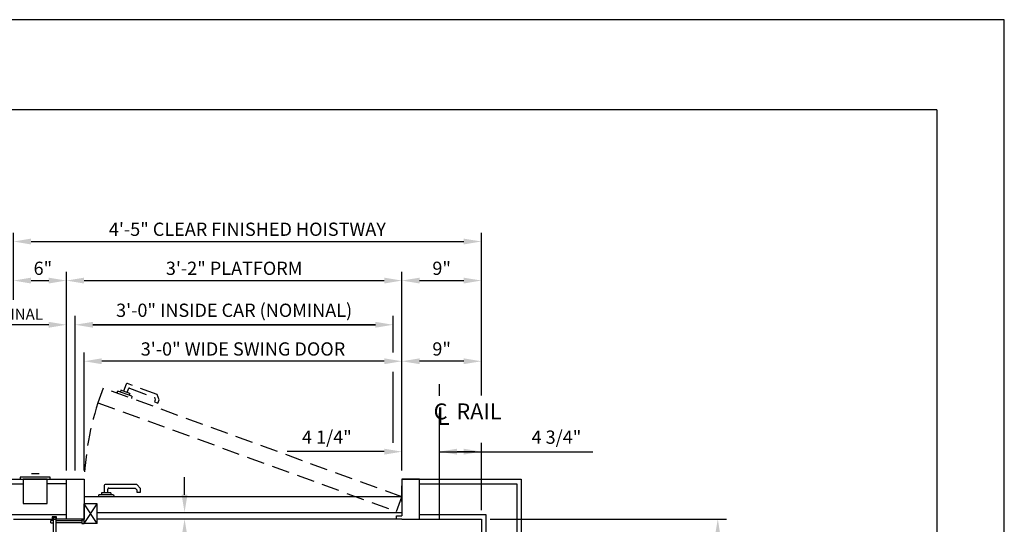
# Model space of a CAD drawing. Units: inches. Extents: x 0 to 173, y 0 to 224.
# Drawn here: x 62 to 173, y 167 to 224 of the extents above; entities that cross this region are included whole.
import ezdxf

# ---------------------------------------------------------------- set-up
doc = ezdxf.new("R2010")
doc.units = ezdxf.units.IN
doc.header["$LTSCALE"] = 16
doc.header["$MEASUREMENT"] = 0
doc.linetypes.add('CENTER2', pattern=[1.125, 0.75, -0.125, 0.125, -0.125])
doc.linetypes.add('HIDDEN2', pattern=[0.1875, 0.125, -0.0625])
for name, color, linetype in [('1', 7, 'Continuous'), ('2', 1, 'CENTER2'), ('3', 5, 'Continuous'), ('4', 5, 'HIDDEN2'), ('5', 5, 'Continuous'), ('8', 6, 'Continuous'), ('Door Locks - EMI', 7, 'Continuous'), ('Door Locks - GAL', 7, 'Continuous')]:
    doc.layers.add(name, color=color, linetype=linetype)
doc.styles.add('ITALIC', font='SIMPLEX', dxfattribs={"oblique": 10})
doc.styles.get("Standard").update_dxf_attribs({"font": 'romans.shx', "height": 1.5})
doc.dimstyles.get("Standard").update_dxf_attribs({"dimtxt": 1.5, "dimasz": 2, "dimexe": 1, "dimexo": 1, "dimgap": 0.5, "dimtad": 1, "dimdec": 4, "dimzin": 3, "dimdsep": 46, "dimlunit": 4, "dimtxsty": 'Standard', "dimcen": 0.09, "dimadec": 0, "dimazin": 0, "dimtfac": 1, "dimtdec": 4, "dimtofl": 0, "dimtmove": 0, "dimatfit": 3, "dimfxl": 1, "dimfrac": 2, "dimtolj": 1, "dimtzin": 0, "dimarcsym": 0})

# ---------------------------------------------------------------- blocks, each defined once
blk = doc.blocks.new('*D61')
at = {"layer": '3', "color": 0, "lineweight": -2, "transparency": 16777216}
for p, q in [((69.13, 173.32), (69.13, 186.68)), ((105.13, 176.46), (105.13, 186.68)), ((103.13, 185.68), (71.13, 185.68))]:
    blk.add_line(p, q, dxfattribs=at)
at = {"layer": '3', "color": 0, "transparency": 16777216}
for points in [[(71.13, 186.01), (71.13, 185.35), (69.13, 185.68)], [(103.13, 186.01), (103.13, 185.35), (105.13, 185.68)]]:
    blk.add_solid(points, dxfattribs=at)
at = {"layer": 'DEFPOINTS', "color": 0, "transparency": 16777216}
for p in [(69.13, 185.68), (105.13, 175.46), (69.13, 172.32)]:
    blk.add_point(p, dxfattribs=at)
at = {"layer": '3', "color": 0, "transparency": 16777216, "insert": (87.13, 187.07), "char_height": 1.5, "attachment_point": 5}
blk.add_mtext('\\A1;3\'-0" WIDE SWING DOOR', dxfattribs=at)
blk = doc.blocks.new('*D62')
at = {"layer": '3', "color": 0, "lineweight": -2, "transparency": 16777216}
for p, q in [((61.13, 192.63), (61.13, 200.23)), ((114.13, 181.82), (114.13, 200.23)), ((63.13, 199.23), (112.13, 199.23))]:
    blk.add_line(p, q, dxfattribs=at)
at = {"layer": '3', "color": 0, "transparency": 16777216}
for points in [[(63.13, 199.56), (63.13, 198.9), (61.13, 199.23)], [(112.13, 199.56), (112.13, 198.9), (114.13, 199.23)]]:
    blk.add_solid(points, dxfattribs=at)
at = {"layer": 'DEFPOINTS', "color": 0, "transparency": 16777216}
for p in [(114.13, 199.23), (61.13, 191.63), (114.13, 180.82)]:
    blk.add_point(p, dxfattribs=at)
at = {"layer": '3', "color": 0, "transparency": 16777216, "insert": (87.63, 200.62), "char_height": 1.5, "attachment_point": 5}
blk.add_mtext('\\A1;4\'-5" CLEAR FINISHED HOISTWAY', dxfattribs=at)
blk = doc.blocks.new('*D63')
at = {"layer": '3', "color": 0, "lineweight": -2, "transparency": 16777216}
for p, q in [((67.13, 173.32), (67.13, 195.81)), ((105.13, 186.68), (105.13, 195.81)), ((69.13, 194.81), (103.13, 194.81))]:
    blk.add_line(p, q, dxfattribs=at)
at = {"layer": '3', "color": 0, "transparency": 16777216}
for points in [[(69.13, 195.14), (69.13, 194.48), (67.13, 194.81)], [(103.13, 195.14), (103.13, 194.48), (105.13, 194.81)]]:
    blk.add_solid(points, dxfattribs=at)
at = {"layer": 'DEFPOINTS', "color": 0, "transparency": 16777216}
for p in [(105.13, 194.81), (105.13, 185.68), (67.13, 172.32)]:
    blk.add_point(p, dxfattribs=at)
at = {"layer": '3', "color": 0, "transparency": 16777216, "insert": (86.13, 196.2), "char_height": 1.5, "attachment_point": 5}
blk.add_mtext('\\A1;3\'-2" PLATFORM', dxfattribs=at)
blk = doc.blocks.new('*D64')
at = {"layer": '3', "color": 0, "lineweight": -2, "transparency": 16777216}
for p, q in [((68.13, 173.32), (68.13, 190.81)), ((104.13, 186.68), (104.13, 190.81)), ((70.13, 189.81), (102.13, 189.81))]:
    blk.add_line(p, q, dxfattribs=at)
at = {"layer": '3', "color": 0, "transparency": 16777216}
for points in [[(70.13, 190.14), (70.13, 189.48), (68.13, 189.81)], [(102.13, 190.14), (102.13, 189.48), (104.13, 189.81)]]:
    blk.add_solid(points, dxfattribs=at)
at = {"layer": 'DEFPOINTS', "color": 0, "transparency": 16777216}
for p in [(104.13, 189.81), (104.13, 185.68), (68.13, 172.32)]:
    blk.add_point(p, dxfattribs=at)
at = {"layer": '3', "color": 0, "transparency": 16777216, "insert": (86.13, 191.45), "char_height": 1.5, "attachment_point": 5}
blk.add_mtext('\\A1;3\'-0" INSIDE CAR (NOMINAL)', dxfattribs=at)
blk = doc.blocks.new('*D75')
at = {"layer": '3', "color": 0, "lineweight": -2, "transparency": 16777216}
for p, q in [((61.13, 192.63), (61.13, 195.81)), ((67.13, 173.32), (67.13, 195.81)), ((63.13, 194.81), (65.13, 194.81))]:
    blk.add_line(p, q, dxfattribs=at)
at = {"layer": '3', "color": 0, "transparency": 16777216}
for points in [[(63.13, 195.14), (63.13, 194.48), (61.13, 194.81)], [(65.13, 195.14), (65.13, 194.48), (67.13, 194.81)]]:
    blk.add_solid(points, dxfattribs=at)
at = {"layer": 'DEFPOINTS', "color": 0, "transparency": 16777216}
for p in [(67.13, 194.81), (61.13, 191.63), (67.13, 172.32)]:
    blk.add_point(p, dxfattribs=at)
at = {"layer": '3', "color": 0, "transparency": 16777216, "insert": (64.47, 196.2), "char_height": 1.5, "attachment_point": 5}
blk.add_mtext('\\A1;6"', dxfattribs=at)
blk = doc.blocks.new('*D78')
at = {"layer": '3', "color": 0, "lineweight": -2, "transparency": 16777216}
for p, q in [((115.13, 167.82), (141.9, 167.82)), ((140.9, 135.07), (140.9, 165.82)), ((137.62, 133.07), (141.9, 133.07))]:
    blk.add_line(p, q, dxfattribs=at)
at = {"layer": '3', "color": 0, "transparency": 16777216}
for points in [[(140.57, 165.82), (141.23, 165.82), (140.9, 167.82)], [(140.57, 135.07), (141.23, 135.07), (140.9, 133.07)]]:
    blk.add_solid(points, dxfattribs=at)
at = {"layer": 'DEFPOINTS', "color": 0, "transparency": 16777216}
for p in [(114.13, 167.82), (140.9, 167.82), (136.62, 133.07)]:
    blk.add_point(p, dxfattribs=at)
at = {"layer": '3', "color": 0, "transparency": 16777216, "insert": (139.26, 150.45), "char_height": 1.5, "attachment_point": 5, "rotation": 90}
blk.add_mtext('\\A1;2\'-10 3/4"', dxfattribs=at)
blk = doc.blocks.new('*D79')
at = {"layer": '3', "color": 0, "lineweight": -2, "transparency": 16777216}
for p, q in [((105.13, 176.46), (105.13, 186.68)), ((114.13, 181.82), (114.13, 186.68)), ((112.13, 185.68), (107.13, 185.68))]:
    blk.add_line(p, q, dxfattribs=at)
at = {"layer": '3', "color": 0, "transparency": 16777216}
for points in [[(107.13, 186.01), (107.13, 185.35), (105.13, 185.68)], [(112.13, 186.01), (112.13, 185.35), (114.13, 185.68)]]:
    blk.add_solid(points, dxfattribs=at)
at = {"layer": 'DEFPOINTS', "color": 0, "transparency": 16777216}
for p in [(105.13, 185.68), (114.13, 180.82), (105.13, 175.46)]:
    blk.add_point(p, dxfattribs=at)
at = {"layer": '3', "color": 0, "transparency": 16777216, "insert": (109.63, 187.07), "char_height": 1.5, "attachment_point": 5}
blk.add_mtext('\\A1;9"', dxfattribs=at)
blk = doc.blocks.new('*D80')
at = {"layer": '3', "color": 0, "lineweight": -2, "transparency": 16777216}
for p, q in [((105.13, 186.68), (105.13, 195.81)), ((114.13, 181.82), (114.13, 195.81)), ((107.13, 194.81), (112.13, 194.81))]:
    blk.add_line(p, q, dxfattribs=at)
at = {"layer": '3', "color": 0, "transparency": 16777216}
for points in [[(107.13, 195.14), (107.13, 194.48), (105.13, 194.81)], [(112.13, 195.14), (112.13, 194.48), (114.13, 194.81)]]:
    blk.add_solid(points, dxfattribs=at)
at = {"layer": 'DEFPOINTS', "color": 0, "transparency": 16777216}
for p in [(114.13, 194.81), (105.13, 185.68), (114.13, 180.82)]:
    blk.add_point(p, dxfattribs=at)
at = {"layer": '3', "color": 0, "transparency": 16777216, "insert": (109.63, 196.2), "char_height": 1.5, "attachment_point": 5}
blk.add_mtext('\\A1;9"', dxfattribs=at)
blk = doc.blocks.new('*D82')
at = {"layer": '3', "color": 0, "lineweight": -2, "transparency": 16777216}
blk.add_line((114.13, 168.82), (114.13, 176.45), dxfattribs=at)
at = {"layer": 'DEFPOINTS', "color": 0, "transparency": 16777216}
for p in [(114.13, 175.45), (109.38, 171.82), (114.13, 167.82)]:
    blk.add_point(p, dxfattribs=at)
at = {"layer": '3', "color": 0, "transparency": 16777216, "insert": (122.63, 177.09), "char_height": 1.5, "attachment_point": 5}
blk.add_mtext('\\A1;4 3/4"', dxfattribs=at)
blk = doc.blocks.new('*D83')
at = {"layer": '3', "color": 0, "lineweight": -2, "transparency": 16777216}
for p, q in [((105.13, 173.32), (105.13, 176.45)), ((103.13, 175.45), (92.13, 175.45)), ((111.38, 175.45), (113.38, 175.45))]:
    blk.add_line(p, q, dxfattribs=at)
at = {"layer": '3', "color": 0, "transparency": 16777216}
for points in [[(103.13, 175.78), (103.13, 175.11), (105.13, 175.45)], [(111.38, 175.78), (111.38, 175.11), (109.38, 175.45)]]:
    blk.add_solid(points, dxfattribs=at)
at = {"layer": 'DEFPOINTS', "color": 0, "transparency": 16777216}
for p in [(109.38, 175.45), (105.13, 172.32), (109.38, 171.82)]:
    blk.add_point(p, dxfattribs=at)
at = {"layer": '3', "color": 0, "transparency": 16777216, "insert": (96.63, 177.09), "char_height": 1.5, "attachment_point": 5}
blk.add_mtext('\\A1;4 1/4"', dxfattribs=at)

msp = doc.modelspace()

# ---------------------------------------------------------------- linework, layer by layer
for p, q in [((105.13349, 167.82275), (70.60447, 167.82275)), ((104.50849, 167.82275), (104.50849, 168.19775)), ((104.50849, 168.19775), (105.13349, 168.19775))]:
    msp.add_line(p, q)
at = {"layer": '1'}
for p, q in [((64.05767, 172.95759), (63.19706, 172.95759)), ((56.63347, 172.32275), (67.13347, 172.32275)), ((57.13347, 171.82275), (62.22338, 171.82275)), ((65.28589, 172.57275), (61.91088, 172.57275)), ((61.91088, 172.57275), (61.91088, 172.32275)), ((61.91088, 172.32275), (65.28589, 172.32275)), ((62.22338, 172.32275), (62.22338, 169.57275)), ((64.97339, 172.32275), (62.22338, 172.32275)), ((64.97339, 169.57275), (64.97339, 172.32275)), ((67.13347, 171.82275), (64.97339, 171.82275)), ((65.28589, 172.32275), (65.28589, 172.57275)), ((67.13347, 167.82275), (67.13347, 172.32275)), ((67.13347, 172.32275), (69.13347, 172.32275)), ((69.13347, 172.32275), (69.13347, 167.82275)), ((75.12666, 171.74214), (71.53677, 171.74214)), ((75.52846, 171.26329), (75.12666, 171.74214)), ((107.13349, 172.32275), (105.13349, 172.32275)), ((105.13349, 172.32275), (105.13349, 168.19775)), ((105.13349, 172.32275), (118.63349, 172.32275)), ((107.13349, 167.82275), (107.13349, 172.32275)), ((107.13349, 171.82275), (118.13349, 171.82275)), ((118.13349, 171.82275), (118.13349, 94.32272)), ((118.63349, 172.32275), (118.63349, 93.82272)), ((69.13347, 171.57275), (69.13347, 169.82275)), ((72.16151, 170.7807), (71.10544, 170.7807)), ((71.10544, 170.7807), (71.10544, 170.58053)), ((71.42749, 171.63285), (71.42749, 170.7807)), ((71.83946, 170.7807), (71.83946, 171.22088)), ((71.94874, 171.33016), (74.93452, 171.33016)), ((72.16151, 170.7807), (72.16151, 170.58053)), ((74.93452, 171.33016), (75.11648, 171.11332)), ((75.11648, 171.11332), (75.11648, 170.86142)), ((75.11648, 170.86142), (75.52846, 170.86142)), ((75.52846, 170.86142), (75.52846, 171.26329)), ((105.13349, 169.82275), (105.13349, 171.57275)), ((62.22338, 169.57275), (64.97339, 169.57275)), ((105.13349, 170.32275), (69.13347, 170.32275)), ((69.13347, 167.72932), (69.13347, 169.54635)), ((70.60447, 167.33472), (69.13347, 169.54635)), ((69.13347, 167.33472), (70.60447, 169.54635)), ((70.60447, 169.54635), (69.13347, 169.54635)), ((70.60447, 167.69444), (70.60447, 169.54635)), ((70.79048, 170.58053), (70.72141, 170.32275)), ((72.47647, 170.58053), (70.79048, 170.58053)), ((72.47647, 170.58053), (72.54554, 170.32275)), ((70.60447, 168.57275), (105.13349, 168.57275)), ((60.63347, 168.32275), (67.13347, 168.32275)), ((61.13347, 167.82275), (65.53626, 167.82275)), ((67.47229, 167.82275), (66.02624, 167.82275)), ((69.13347, 167.82275), (67.13347, 167.82275)), ((70.60447, 167.33472), (69.13347, 167.33472)), ((70.60447, 167.33472), (69.13347, 167.33472)), ((70.60447, 167.33472), (70.60447, 167.72932)), ((105.13349, 167.82275), (107.13349, 167.82275)), ((106.7307, 167.82275), (114.13349, 167.82275)), ((107.13349, 168.32275), (114.63349, 168.32275)), ((114.13349, 167.82275), (114.13349, 98.32273)), ((114.63349, 168.32275), (114.63349, 97.82273))]:
    msp.add_line(p, q, dxfattribs=at)
for centre in [(71.53677, 171.63285), (71.94874, 171.22088)]:
    msp.add_arc(centre, 0.10928, 90, 180, dxfattribs=at)
at = {"layer": '2'}
msp.add_line((109.38349, 113.76023), (109.38349, 183.09054), dxfattribs=at)
at = {"layer": '3'}
for p, q in [((65.13347, 189.80844), (53.9377, 189.80844)), ((104.13349, 176.46406), (104.13349, 184.48106)), ((105.13349, 176.44689), (105.13349, 184.63695)), ((109.38349, 175.44689), (126.77007, 175.44689))]:
    msp.add_line(p, q, dxfattribs=at)
for points in [[(65.13347, 190.14177), (65.13347, 189.47511), (67.13347, 189.80844)], [(112.13349, 175.78023), (112.13349, 175.11356), (114.13349, 175.44689)]]:
    msp.add_solid(points, dxfattribs=at)
at = {"layer": '4'}
for p, q in [((73.90829, 183.08198), (73.61683, 182.28121)), ((77.42175, 181.91948), (74.04836, 183.14729)), ((71.30454, 182.63548), (70.706, 180.99102)), ((105.13349, 170.32275), (71.30454, 182.63548)), ((72.94978, 182.31098), (72.79671, 182.09237)), ((74.53409, 181.73434), (72.94978, 182.31098)), ((73.31421, 182.39136), (73.24574, 182.20326)), ((74.30659, 182.03016), (73.31421, 182.39136)), ((74.00397, 182.14031), (74.15451, 182.55394)), ((74.30659, 182.03016), (74.23813, 181.84206)), ((74.29458, 182.61926), (77.1003, 181.59806)), ((77.63554, 181.33209), (77.42175, 181.91948)), ((70.706, 180.99102), (104.53495, 168.67829)), ((74.53409, 181.73434), (74.51083, 181.46848)), ((77.1003, 181.59806), (77.19712, 181.33206)), ((77.19712, 181.33206), (77.11096, 181.09535)), ((77.11096, 181.09535), (77.49809, 180.95445)), ((77.49809, 180.95445), (77.63554, 181.33209)), ((104.53495, 168.67829), (105.13349, 170.32275))]:
    msp.add_line(p, q, dxfattribs=at)
for centre, radius, start, end in [((74.01098, 183.0446), 0.10928, 70, 160), ((74.25721, 182.51657), 0.10928, 70, 160), ((101.19798, 171.07275), 32.06451, 161.9816081, 180)]:
    msp.add_arc(centre, radius, start, end, dxfattribs=at)
at = {"layer": '5'}
msp.add_line((102.13348, 189.80844), (70.13347, 189.80844), dxfattribs=at)
at = {"layer": '5', "linetype": 'ByBlock'}
msp.add_line((80.51445, 170.57275), (80.51445, 172.57275), dxfattribs=at)
at = {"layer": '5', "color": 7}
for p, q in [((69.13347, 167.33472), (69.13347, 167.72932)), ((70.60447, 167.33472), (69.13347, 167.33472))]:
    msp.add_line(p, q, dxfattribs=at)
at = {"layer": '5', "linetype": 'ByBlock'}
for points in [[(80.18112, 170.57275), (80.84779, 170.57275), (80.51445, 168.57275)], [(80.18112, 165.82275), (80.84779, 165.82275), (80.51445, 167.82275)]]:
    msp.add_solid(points, dxfattribs=at)
at = {"layer": '8'}
for q in [(7.64787, 214.13661), (165.70098, 10.1972)]:
    msp.add_line((165.70098, 214.13661), q, dxfattribs=at)
at = {"layer": 'DEFPOINTS'}
msp.add_lwpolyline([(0, 224.33381), (0, 0), (173.34885, 0), (173.34885, 224.33381)], close=True, dxfattribs=at)
at = {"layer": 'Door Locks - EMI'}
msp.add_line((65.53626, 167.82275), (66.02624, 167.82275), dxfattribs=at)
at = {"layer": 'Door Locks - GAL'}
for p, q in [((65.38678, 167.39593), (65.38678, 167.67035)), ((65.6856, 167.67035), (65.38678, 167.67035)), ((65.38678, 167.39593), (65.6856, 167.39593)), ((65.53626, 168.06225), (65.53626, 167.82275)), ((66.02624, 168.06225), (65.53626, 168.06225)), ((65.6856, 165.72063), (65.6856, 167.99)), ((65.6856, 167.99), (65.92038, 167.99)), ((65.92501, 167.99), (65.92501, 165.72063)), ((65.92501, 167.67035), (68.88624, 167.67035)), ((68.88624, 167.39593), (65.92501, 167.39593)), ((66.02624, 167.82275), (66.02624, 168.06225)), ((68.88624, 167.73155), (68.88624, 167.33472)), ((68.88624, 167.73155), (69.13347, 167.73155)), ((68.88624, 167.33472), (69.13347, 167.33472))]:
    msp.add_line(p, q, dxfattribs=at)

# ---------------------------------------------------------------- texts
at = {"layer": '3', "style": 'ITALIC', "oblique": 10}
msp.add_text('L', height=2, dxfattribs=at).set_placement((109.05904, 178.47943))
at = {"layer": '3', "insert": (59.62035, 191.00685), "char_height": 1.25, "attachment_point": 5}
msp.add_mtext('\\A1;1" NOMINAL', dxfattribs=at)
at = {"layer": '5'}
for s, height, p in [('C', 1.80096, (108.71993, 179.10492)), ('RAIL', 1.800961, (111.30193, 179.10492))]:
    msp.add_text(s, height=height, dxfattribs=at).set_placement(p)

# ---------------------------------------------------------------- dimensions: what is measured, and where the dimension line sits
at = {"layer": '3'}
for base, p1, p2, text, picture, middle in [((114.13349, 199.2291), (61.13347, 191.63301), (114.13349, 180.82258), '<> CLEAR FINISHED HOISTWAY', '*D62', (87.63348, 200.62196)), ((105.13349, 194.80844), (67.13347, 172.32275), (105.13349, 185.68001), '<> PLATFORM', '*D63', (86.13348, 196.2013)), ((104.13349, 189.80844), (68.13347, 172.32275), (104.13349, 185.68001), '<> INSIDE CAR (NOMINAL)', '*D64', (86.13348, 191.4513))]:
    dim = msp.add_linear_dim(base=base, p1=p1, p2=p2, text=text, dimstyle='Standard', dxfattribs=at)
    dim.commit()
    dim.dimension.update_dxf_attribs({"geometry": picture, "text_midpoint": middle})
dim = msp.add_linear_dim(base=(67.13347, 194.80844), p1=(61.13347, 191.63301), p2=(67.13347, 172.32275), dimstyle='Standard', dxfattribs=at)
dim.commit()
dim.dimension.update_dxf_attribs({"geometry": '*D75', "text_midpoint": (64.47496, 194.80844), "dimtype": 160})
dim = msp.add_linear_dim(base=(114.13349, 194.80844), p1=(105.13349, 185.68001), p2=(114.13349, 180.82258), dimstyle='Standard', dxfattribs=at)
dim.commit()
dim.dimension.update_dxf_attribs({"geometry": '*D80', "text_midpoint": (109.63349, 196.2013)})
dim = msp.add_linear_dim(base=(69.13347, 185.68001), p1=(105.13349, 175.46407), p2=(69.13347, 172.32275), angle=180, text='<> WIDE SWING DOOR', dimstyle='Standard', dxfattribs=at)
dim.commit()
dim.dimension.update_dxf_attribs({"geometry": '*D61', "text_midpoint": (87.13348, 187.07286)})
for base, p1, p2, angle, picture, middle in [((105.13349, 185.68001), (114.13349, 180.82258), (105.13349, 175.46407), 180, '*D79', (109.63349, 187.07286)), ((140.90004, 167.82275), (136.62331, 133.07274), (114.13349, 167.82275), 90, '*D78', (139.25718, 150.44774))]:
    dim = msp.add_linear_dim(base=base, p1=p1, p2=p2, angle=angle, dimstyle='Standard', dxfattribs=at)
    dim.commit()
    dim.dimension.update_dxf_attribs({"geometry": picture, "text_midpoint": middle})
for base, p1, p2, override, picture, middle in [((109.38349, 175.44689), (105.13349, 172.32275), (109.38349, 171.82275), {"dimse2": 1}, '*D83', (96.63349, 175.44689)), ((114.13349, 175.44689), (109.38349, 171.82275), (114.13349, 167.82275), {"dimsah": 1, "dimse1": 1, "dimsd1": 1, "dimsd2": 1, "dimatfit": 1}, '*D82', (122.63349, 175.44689))]:
    dim = msp.add_linear_dim(base=base, p1=p1, p2=p2, dimstyle='Standard', override=override, dxfattribs=at)
    dim.commit()
    dim.dimension.update_dxf_attribs({"geometry": picture, "text_midpoint": middle, "dimtype": 160})

doc.saveas('drawing.dxf')
